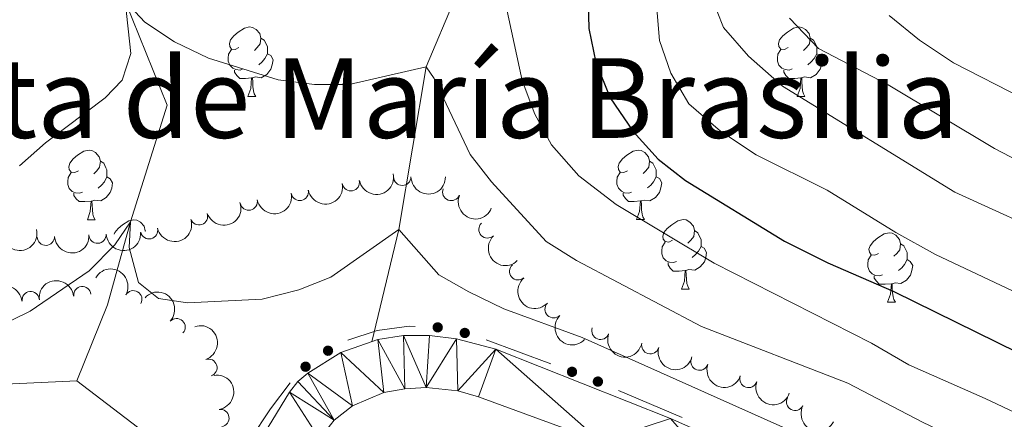
# Model space of a CAD drawing. Units: metres. Extents: x 657785 to 662308, y 732362 to 735435.
# Drawn here: x 660670 to 660812, y 733643 to 733700 of the extents above; entities that cross this region are included whole.
import ezdxf
from ezdxf.enums import TextEntityAlignment as Align

# ---------------------------------------------------------------- set-up
doc = ezdxf.new("R2010")
doc.units = ezdxf.units.M
doc.header["$MEASUREMENT"] = 0
doc.linetypes.add('DGN Style 3', pattern=[69.59771729908257, 49.71265521363041, -19.88506208545216])
for name, color, linetype, lineweight in [('Carátula', 7, 'Continuous', 5), ('Edificios construcciones cerramientos', 7, 'Continuous', 5), ('Elementos auxiliares', 7, 'Continuous', 5), ('Entidades rústicas y varios', 7, 'Continuous', 5), ('Hidrografía', 7, 'Continuous', 5), ('Relieve y altimetría', 7, 'Continuous', 5), ('Textos de rotulación', 7, 'Continuous', 5), ('Viales y ferrocarril', 7, 'Continuous', 5)]:
    doc.layers.add(name, color=color, linetype=linetype, lineweight=lineweight)
doc.styles.add('Style-Times New Roman', font='txt')

msp = doc.modelspace()

# ---------------------------------------------------------------- hatches: boundary and pattern name
at = {"layer": 'Edificios construcciones cerramientos', "linetype": 'Continuous', "lineweight": 5, "extrusion": (0, 0, -1)}
h = msp.add_hatch(color=170, dxfattribs=at)
edge = h.paths.add_edge_path()
edge.add_arc((-660730.4328347442, 733655.8341310858), 0.7500000001593228, 217.3209398821593, 577.3209398821593)
h = msp.add_hatch(color=170, dxfattribs=at)
edge = h.paths.add_edge_path()
edge.add_arc((-660734.3420169984, 733655.0299187084), 0.7500000001593229, 227.7353037392165, 587.7353037392164)
h = msp.add_hatch(color=170, dxfattribs=at)
edge = h.paths.add_edge_path()
edge.add_arc((-660714.5895397381, 733652.4623702173), 0.7500000001593224, 186.0910774551672, 546.0910774551672)
h = msp.add_hatch(color=170, dxfattribs=at)
edge = h.paths.add_edge_path()
edge.add_arc((-660711.3450285213, 733650.1565201494), 0.7500000001593228, 174.5947134152869, 534.5947134152868)
h = msp.add_hatch(color=170, dxfattribs=at)
edge = h.paths.add_edge_path()
edge.add_arc((-660749.8294919087, 733649.4168236477), 0.7500000001593231, 235.2046510082235, 595.2046510082234)
h = msp.add_hatch(color=170, dxfattribs=at)
edge = h.paths.add_edge_path()
edge.add_arc((-660753.5671781639, 733648.0052759801), 0.750000000159323, 237.8166807250301, 597.8166807250301)

# ---------------------------------------------------------------- linework, layer by layer
at = {"layer": 'Carátula', "color": 7, "linetype": 'Continuous', "lineweight": 5}
msp.add_3dface([(657853.77, 732362.1200000001), (662307.5700000001, 732465.52), (662238.6300000001, 735434.73), (657784.8300000001, 735331.3300000001)], dxfattribs=at)
at = {"layer": 'Edificios construcciones cerramientos', "color": 170, "linetype": 'Continuous', "lineweight": 5}
for p, q in [((660737.4325873558, 733654.0425519561, 757.0635455046984), (660746.7911778088, 733650.550225643, 756.5940333568376)), ((660756.5575379408, 733646.7308531643, 756.1158263856082), (660765.7489485063, 733642.8149352386, 755.6873889757796))]:
    msp.add_line(p, q, dxfattribs=at)
at = {"layer": 'Edificios construcciones cerramientos', "color": 170, "linetype": 'Continuous', "lineweight": 5, "extrusion": (0.02017491379384784, -0.05400782400992104, 0.9983366805838221), "elevation": -25536.93805812569, "flags": 128}
msp.add_lwpolyline([(875674.9772347773, 455343.2819707925), (875679.408214598, 455343.1171963166), (875683.969434656, 455342.0947627148), (875684.7895331257, 455341.7450542115)], dxfattribs=at)
at = {"layer": 'Edificios construcciones cerramientos', "color": 170, "linetype": 'Continuous', "lineweight": 5, "extrusion": (-0.1212994474036776, 0.0917082515644904, 0.9883703964883543), "elevation": -12113.4283795659, "flags": 128}
msp.add_lwpolyline([(-983667.5341429384, 83714.34067914926), (-983672.8049940127, 83714.00586674688), (-983677.5235197495, 83714.00586674688)], dxfattribs=at)
at = {"layer": 'Elementos auxiliares', "color": 250, "linetype": 'Continuous', "lineweight": 5}
msp.add_3dface([(658723.44, 732776.1799999999), (658670.2, 735089.51), (662080.31, 735168.74), (662134.71, 732855.3800000001)], dxfattribs=at)
at = {"layer": 'Entidades rústicas y varios', "color": 92, "linetype": 'Continuous', "lineweight": 5}
for p, q in [((660703.02, 733689.1599999999), (660704.1399999999, 733689.1599999999)), ((660782.3400000001, 733689.1599999999), (660783.47, 733689.1599999999)), ((660679.8300000001, 733671.3800000001), (660680.95, 733671.3800000001)), ((660759.1599999999, 733671.3900000001), (660760.28, 733671.3900000001)), ((660688.19, 733669.79), (660688.28, 733669.73)), ((660765.6300000001, 733661.3600000001), (660766.76, 733661.3600000001)), ((660795.3999999999, 733659.45), (660796.53, 733659.45))]:
    msp.add_line(p, q, dxfattribs=at)
at = {"layer": 'Entidades rústicas y varios', "color": 92, "linetype": 'Continuous', "lineweight": 5, "flags": 128}
for points in [[(660701.72, 733696.22), (660701.19, 733695.96), (660700.6599999999, 733696.01), (660700.3899999999, 733696.3800000001), (660700.3400000001, 733696.81), (660700.5, 733697.3300000001), (660700.98, 733697.9199999999), (660701.6100000001, 733698.45), (660702.51, 733699.04), (660703.26, 733699.2), (660703.6799999999, 733699.1400000001), (660704.21, 733698.8300000001), (660704.74, 733698.24), (660704.8999999999, 733697.6000000001), (660704.79, 733696.75), (660704.3700000001, 733696.22), (660703.95, 733695.8)], [(660781.04, 733696.22), (660780.51, 733695.96), (660779.98, 733696.01), (660779.72, 733696.3800000001), (660779.6599999999, 733696.81), (660779.8200000001, 733697.3300000001), (660780.3, 733697.9199999999), (660780.94, 733698.45), (660781.8400000001, 733699.04), (660782.5800000001, 733699.2), (660783.01, 733699.1400000001), (660783.54, 733698.8300000001), (660784.0700000001, 733698.24), (660784.23, 733697.6000000001), (660784.1200000001, 733696.75), (660783.69, 733696.22), (660783.27, 733695.8)], [(660704.8999999999, 733697.6000000001), (660705.3800000001, 733697.29), (660705.69, 733696.6499999999), (660705.8500000001, 733696.3300000001), (660705.8500000001, 733695.75), (660705.8500000001, 733695.3200000001), (660705.48, 733694.6300000001), (660705.06, 733694.1499999999), (660704.5800000001, 733693.73)], [(660784.23, 733697.6000000001), (660784.7, 733697.29), (660785.02, 733696.6499999999), (660785.1799999999, 733696.3300000001), (660785.1799999999, 733695.75), (660785.1799999999, 733695.3200000001), (660784.81, 733694.6300000001), (660784.3899999999, 733694.1499999999), (660783.9099999999, 733693.73)], [(660702.3, 733693.1400000001), (660701.8800000001, 733692.98), (660701.29, 733693.04), (660700.8200000001, 733693.25), (660700.3899999999, 733693.6799999999), (660700.1799999999, 733694.26), (660700.1799999999, 733694.6799999999), (660700.23, 733695.27), (660700.6599999999, 733695.96)], [(660705.8500000001, 733695.3200000001), (660706.31, 733695.0700000001), (660706.6499999999, 733694.46), (660706.54, 733693.73), (660706.3300000001, 733693.0900000001), (660705.75, 733692.3500000001), (660704.95, 733691.8700000001), (660704.1000000001, 733691.98), (660703.6699999999, 733691.8500000001)], [(660781.6300000001, 733693.1400000001), (660781.2, 733692.98), (660780.6200000001, 733693.04), (660780.1399999999, 733693.25), (660779.72, 733693.6799999999), (660779.5, 733694.26), (660779.5, 733694.6799999999), (660779.56, 733695.27), (660779.98, 733695.96)], [(660785.1799999999, 733695.3200000001), (660785.6300000001, 733695.0700000001), (660785.98, 733694.46), (660785.8700000001, 733693.73), (660785.6599999999, 733693.0900000001), (660785.0700000001, 733692.3500000001), (660784.28, 733691.8700000001), (660783.4299999999, 733691.98), (660783, 733691.8500000001)], [(660703.56, 733691.8500000001), (660702.6699999999, 733691.76), (660701.8300000001, 733691.76), (660701.3999999999, 733692.19), (660701.0800000001, 733692.6699999999), (660701.0800000001, 733692.98)], [(660782.8899999999, 733691.8500000001), (660782, 733691.76), (660781.1499999999, 733691.76), (660780.73, 733692.19), (660780.4099999999, 733692.6699999999), (660780.4099999999, 733692.98)], [(660703.02, 733689.1599999999), (660703.45, 733690.3200000001), (660703.56, 733691.8500000001), (660703.6699999999, 733691.8500000001), (660703.71, 733691.26), (660703.74, 733690.5800000001), (660703.81, 733689.96), (660703.9299999999, 733689.56), (660704.1399999999, 733689.1599999999)], [(660782.3400000001, 733689.1599999999), (660782.78, 733690.3200000001), (660782.8899999999, 733691.8500000001), (660783, 733691.8500000001), (660783.03, 733691.26), (660783.0700000001, 733690.5800000001), (660783.1399999999, 733689.96), (660783.25, 733689.56), (660783.47, 733689.1599999999)], [(660678.53, 733678.44), (660678, 733678.1799999999), (660677.47, 733678.23), (660677.2, 733678.6000000001), (660677.1499999999, 733679.03), (660677.31, 733679.55), (660677.79, 733680.1400000001), (660678.4199999999, 733680.6799999999), (660679.3200000001, 733681.27), (660680.0700000001, 733681.4299999999), (660680.49, 733681.3700000001), (660681.02, 733681.06), (660681.55, 733680.47), (660681.71, 733679.8300000001), (660681.6000000001, 733678.97), (660681.1799999999, 733678.44), (660680.76, 733678.02)], [(660757.8600000001, 733678.45), (660757.3300000001, 733678.19), (660756.8, 733678.24), (660756.53, 733678.6100000001), (660756.48, 733679.04), (660756.6399999999, 733679.56), (660757.1200000001, 733680.1499999999), (660757.75, 733680.6799999999), (660758.6499999999, 733681.27), (660759.3999999999, 733681.4299999999), (660759.8200000001, 733681.3700000001), (660760.3500000001, 733681.06), (660760.8800000001, 733680.47), (660761.04, 733679.8300000001), (660760.9299999999, 733678.98), (660760.51, 733678.45), (660760.0900000001, 733678.03)], [(660681.71, 733679.8300000001), (660682.19, 733679.52), (660682.5, 733678.8800000001), (660682.6599999999, 733678.55), (660682.6599999999, 733677.97), (660682.6599999999, 733677.54), (660682.29, 733676.8500000001), (660681.8700000001, 733676.3700000001), (660681.3899999999, 733675.95)], [(660761.04, 733679.8300000001), (660761.52, 733679.52), (660761.8300000001, 733678.8800000001), (660761.99, 733678.56), (660761.99, 733677.98), (660761.99, 733677.55), (660761.6200000001, 733676.8600000001), (660761.2, 733676.3800000001), (660760.72, 733675.96)], [(660679.1100000001, 733675.3600000001), (660678.69, 733675.2), (660678.1000000001, 733675.26), (660677.6300000001, 733675.47), (660677.2, 733675.8999999999), (660676.99, 733676.48), (660676.99, 733676.8999999999), (660677.04, 733677.49), (660677.47, 733678.1799999999)], [(660682.6599999999, 733677.54), (660683.1200000001, 733677.29), (660683.46, 733676.6799999999), (660683.3500000001, 733675.95), (660683.1399999999, 733675.31), (660682.56, 733674.5700000001), (660681.76, 733674.0900000001), (660680.9099999999, 733674.2), (660680.48, 733674.0700000001)], [(660758.44, 733675.3700000001), (660758.02, 733675.21), (660757.4299999999, 733675.27), (660756.96, 733675.48), (660756.53, 733675.9099999999), (660756.3200000001, 733676.49), (660756.3200000001, 733676.9099999999), (660756.3700000001, 733677.5), (660756.8, 733678.19)], [(660761.99, 733677.55), (660762.45, 733677.3), (660762.79, 733676.69), (660762.6799999999, 733675.96), (660762.47, 733675.3200000001), (660761.8899999999, 733674.5800000001), (660761.0900000001, 733674.1000000001), (660760.24, 733674.21), (660759.81, 733674.0800000001)], [(660680.3700000001, 733674.0700000001), (660679.48, 733673.98), (660678.6399999999, 733673.98), (660678.21, 733674.4099999999), (660677.8899999999, 733674.8900000001), (660677.8899999999, 733675.2)], [(660679.8300000001, 733671.3800000001), (660680.26, 733672.54), (660680.3700000001, 733674.0700000001), (660680.48, 733674.0700000001), (660680.52, 733673.48), (660680.55, 733672.8), (660680.6200000001, 733672.1799999999), (660680.74, 733671.78), (660680.95, 733671.3800000001)], [(660759.7, 733674.0800000001), (660758.81, 733673.99), (660757.97, 733673.99), (660757.54, 733674.4199999999), (660757.22, 733674.8999999999), (660757.22, 733675.21)], [(660759.1599999999, 733671.3900000001), (660759.5900000001, 733672.55), (660759.7, 733674.0800000001), (660759.81, 733674.0800000001), (660759.8500000001, 733673.49), (660759.8800000001, 733672.81), (660759.95, 733672.19), (660760.0700000001, 733671.79), (660760.28, 733671.3900000001)], [(660683.72, 733669.3), (660683.78, 733669.51), (660684.26, 733670.1100000001), (660684.8999999999, 733670.6400000001), (660685.8, 733671.22), (660686.54, 733671.3800000001), (660686.97, 733671.3300000001), (660687.5, 733671.01), (660688.03, 733670.4299999999), (660688.19, 733669.79), (660688.1799999999, 733669.71)], [(660764.3300000001, 733668.4199999999), (660763.8, 733668.1499999999), (660763.27, 733668.21), (660763.01, 733668.5800000001), (660762.95, 733669), (660763.1100000001, 733669.52), (660763.5900000001, 733670.1200000001), (660764.23, 733670.6499999999), (660765.1300000001, 733671.23), (660765.8700000001, 733671.3900000001), (660766.3, 733671.3400000001), (660766.8300000001, 733671.02), (660767.3600000001, 733670.44), (660767.52, 733669.8), (660767.4099999999, 733668.95), (660766.98, 733668.4199999999), (660766.56, 733667.99)], [(660767.52, 733669.8), (660767.99, 733669.48), (660768.31, 733668.8400000001), (660768.47, 733668.52), (660768.47, 733667.94), (660768.47, 733667.52), (660768.1000000001, 733666.8300000001), (660767.6799999999, 733666.3500000001), (660767.2, 733665.9299999999)], [(660794.1000000001, 733666.51), (660793.5700000001, 733666.25), (660793.04, 733666.3), (660792.78, 733666.6699999999), (660792.72, 733667.1000000001), (660792.8800000001, 733667.6200000001), (660793.3600000001, 733668.21), (660794, 733668.74), (660794.8999999999, 733669.3300000001), (660795.6399999999, 733669.49), (660796.0700000001, 733669.4299999999), (660796.6000000001, 733669.1200000001), (660797.1300000001, 733668.53), (660797.29, 733667.8900000001), (660797.1799999999, 733667.04), (660796.75, 733666.51), (660796.3300000001, 733666.0900000001)], [(660764.9199999999, 733665.3400000001), (660764.49, 733665.1799999999), (660763.9099999999, 733665.24), (660763.4299999999, 733665.45), (660763.01, 733665.8700000001), (660762.79, 733666.46), (660762.79, 733666.8800000001), (660762.8500000001, 733667.46), (660763.27, 733668.1499999999)], [(660768.47, 733667.52), (660768.9199999999, 733667.27), (660769.27, 733666.6499999999), (660769.1599999999, 733665.9299999999), (660768.95, 733665.29), (660768.3600000001, 733664.55), (660767.5700000001, 733664.0700000001), (660766.72, 733664.1699999999), (660766.29, 733664.04)], [(660797.29, 733667.8900000001), (660797.76, 733667.5800000001), (660798.0800000001, 733666.94), (660798.24, 733666.6200000001), (660798.24, 733666.04), (660798.24, 733665.6100000001), (660797.8700000001, 733664.9199999999), (660797.45, 733664.44), (660796.97, 733664.02)], [(660794.69, 733663.4299999999), (660794.26, 733663.27), (660793.6799999999, 733663.3300000001), (660793.2, 733663.54), (660792.78, 733663.97), (660792.56, 733664.55), (660792.56, 733664.97), (660792.6200000001, 733665.56), (660793.04, 733666.25)], [(660798.24, 733665.6100000001), (660798.69, 733665.3600000001), (660799.04, 733664.75), (660798.9299999999, 733664.02), (660798.72, 733663.3800000001), (660798.1300000001, 733662.6400000001), (660797.3400000001, 733662.1599999999), (660796.49, 733662.27), (660796.06, 733662.1400000001)], [(660766.1799999999, 733664.04), (660765.29, 733663.96), (660764.44, 733663.96), (660764.02, 733664.3900000001), (660763.7, 733664.8600000001), (660763.7, 733665.1799999999)], [(660765.6300000001, 733661.3600000001), (660766.0700000001, 733662.52), (660766.1799999999, 733664.04), (660766.29, 733664.04), (660766.3200000001, 733663.46), (660766.3600000001, 733662.77), (660766.4299999999, 733662.1599999999), (660766.54, 733661.76), (660766.76, 733661.3600000001)], [(660795.95, 733662.1400000001), (660795.06, 733662.05), (660794.21, 733662.05), (660793.79, 733662.48), (660793.47, 733662.96), (660793.47, 733663.27)], [(660795.3999999999, 733659.45), (660795.8400000001, 733660.6100000001), (660795.95, 733662.1400000001), (660796.06, 733662.1400000001), (660796.0900000001, 733661.55), (660796.1300000001, 733660.8700000001), (660796.2, 733660.25), (660796.31, 733659.8500000001), (660796.53, 733659.45)]]:
    msp.add_lwpolyline(points, dxfattribs=at)
at = {"layer": 'Entidades rústicas y varios', "color": 92, "linetype": 'Continuous', "lineweight": 5}
for centre, radius, start, end in [((660717.883426564, 733676.7776496052, 766.1768812970846), 1.250091938746998, 191.6464954049703, 10.8600498239658), ((660725.3110761456, 733677.5641363412, 766.22), 1.250091938746999, 180.5003524565954, 359.7139068755909), ((660710.5135694002, 733675.3877204033, 766.1194165238784), 1.250091938746998, 191.6464954049703, 10.8600498239658), ((660732.3891122094, 733675.3779921685, 766.22), 1.250091938746999, 158.5920178896077, 337.8055723086031), ((660703.1437122361, 733673.9977912011, 766.061951750672), 1.250091938746998, 191.6464954049703, 10.8600498239658), ((660695.9583930196, 733671.8731484171, 766.0600000000001), 1.250091938746998, 198.8893969568384, 18.10295137583381), ((660688.7456884701, 733669.8525465061, 766.0600000000001), 1.250091938746998, 193.6072648398324, 12.82081925882786), ((660737.6204459674, 733669.9739020579, 766.22), 1.250091938746999, 134.1786779984875, 313.3922324174829), ((660673.8350508532, 733668.9198241695, 766.5508709184793), 1.250091938746999, 182.7598064746241, 1.973360893619516), ((660681.2971561477, 733669.2163269443, 766.0600000000001), 1.250091938746999, 183.4907006850876, 2.704255104083006), ((660742.051413036, 733663.9207804184, 766.22), 1.250091938746999, 130.7717326316256, 309.985287050621), ((660679.097884693, 733660.4813166216, 765.6193267008422), 1.250091938746999, 6.534185598375189, 185.7477400173706), ((660671.6354220049, 733659.7538202589, 765.7993258008488), 1.250091938746999, 6.534185598375189, 185.7477400173706), ((660686.4738648531, 733659.888301227, 764.649366081307), 1.250091938746998, 330.6229126551208, 149.8364670741162), ((660747.1675084066, 733658.4493614137, 766.22), 1.250091938746999, 136.0469735866378, 315.2605280056332), ((660692.7197202737, 733655.8668122825, 764.0044226785532), 1.250091938746999, 317.5379074541787, 136.751461873174), ((660753.9322502823, 733655.3375848602, 766.1976108644188), 1.250091938746999, 160.2233119250501, 339.4368663440456), ((660761.133091731, 733653.248040843, 766.1151922522199), 1.250091938746998, 164.8000648691685, 344.0136192881639), ((660697.3172772645, 733650.0109488869, 763.8792497992249), 1.250091938746998, 288.7680335908513, 107.9815880098467), ((660768.2488355958, 733650.8843649717, 766.0668968225337), 1.250091938746998, 161.4786527747443, 340.6922071937398), ((660775.3191899837, 733648.3823557606, 766.0606729190232), 1.250091938746998, 161.4786527747443, 340.6922071937398), ((660782.0498296437, 733645.0899082834, 765.7117765922485), 1.250091938746999, 152.9690141781178, 332.1825685971132), ((660699.0480694324, 733642.749243651, 763.623254563619), 1.250091938746999, 278.9604921582828, 98.17404657727822)]:
    msp.add_arc(centre, radius, start, end, dxfattribs=at)
at = {"layer": 'Entidades rústicas y varios', "color": 92, "linetype": 'Continuous', "lineweight": 5, "extrusion": (0.1254104216353052, 0.1879983190383712, 0.974129795347623)}
for centre in [(-142501.1958907231, -951551.7798937331, 221537.454096121), (-142495.8363032968, -951546.6825019929, 221536.2125567253), (-142490.4767158703, -951541.5851102528, 221534.9710173297)]:
    msp.add_arc(centre, 2.516055640060342, 45.36446333574663, 225.9090503451193, dxfattribs=at)
at = {"layer": 'Entidades rústicas y varios', "color": 92, "linetype": 'Continuous', "lineweight": 5, "extrusion": (0.1593872080744235, 0.1602088003770039, 0.974129795347623)}
msp.add_arc((49047.50045290205, -960439.4280672988, 223599.3518915451), 2.516055640060343, 45.36446333574664, 225.9090503451193, dxfattribs=at)
at = {"layer": 'Entidades rústicas y varios', "color": 92, "linetype": 'Continuous', "lineweight": 5, "extrusion": (0.2076541283153302, 0.08916784627655085, 0.9741297953476231)}
msp.add_arc((413444.6003506868, -873243.3221222616, 203370.6484737051), 2.516055640060342, 45.36446333574663, 225.9090503451193, dxfattribs=at)
at = {"layer": 'Entidades rústicas y varios', "color": 92, "linetype": 'Continuous', "lineweight": 5, "extrusion": (0.1007076300940898, 0.2023094537010819, 0.974129795347623)}
msp.add_arc((-264522.6866949204, -926442.9372526093, 215712.3110154506), 2.516055640060343, 45.36446333574664, 225.9090503451193, dxfattribs=at)
at = {"layer": 'Entidades rústicas y varios', "color": 92, "linetype": 'Continuous', "lineweight": 5, "extrusion": (0.1189045917168816, 0.1921791869184588, 0.9741297953476229)}
msp.add_arc((-175824.7907750029, -946224.4078994215, 220301.4322674398), 2.516055640060342, 45.36446333574664, 225.9090503451193, dxfattribs=at)
at = {"layer": 'Entidades rústicas y varios', "color": 92, "linetype": 'Continuous', "lineweight": 5, "extrusion": (0.1215467281961839, 0.1905191189377099, 0.974129795347623)}
msp.add_arc((-162375.6901512767, -948485.9917418964, 220827.4390862602), 2.516055640060341, 45.36446333574663, 225.9090503451192, dxfattribs=at)
at = {"layer": 'Entidades rústicas y varios', "color": 92, "linetype": 'Continuous', "lineweight": 5, "extrusion": (0.1529471090611009, 0.1663680367313685, 0.9741297953476231)}
msp.add_arc((10163.89156375412, -961536.145672122, 223854.1200577373), 2.516055640060342, 45.36446333574664, 225.9090503451193, dxfattribs=at)
at = {"layer": 'Entidades rústicas y varios', "color": 92, "linetype": 'Continuous', "lineweight": 5, "extrusion": (0.1508124467570301, 0.1683055189800861, 0.974129795347623)}
msp.add_arc((-2435.78028829064, -961589.406355842, 223865.9721447871), 2.516055640060343, 45.36446333574667, 225.9090503451193, dxfattribs=at)
at = {"layer": 'Entidades rústicas y varios', "color": 92, "linetype": 'Continuous', "lineweight": 5, "extrusion": (0.2259417817883106, -0.004631744630441303, 0.974129795347623)}
msp.add_arc((747055.2989815158, -628690.6373825893, 146636.6501372014), 2.516055640060342, 45.36446333574663, 225.9090503451193, dxfattribs=at)
at = {"layer": 'Entidades rústicas y varios', "color": 92, "linetype": 'Continuous', "lineweight": 5, "extrusion": (-0.2180109570860088, -0.05951776546914918, 0.9741297953476231)}
msp.add_arc((-533759.5137265709, 809265.1759255133, -186957.6308271814), 2.516055640060342, 45.36446333574665, 225.9090503451193, dxfattribs=at)
at = {"layer": 'Entidades rústicas y varios', "color": 92, "linetype": 'Continuous', "lineweight": 5, "extrusion": (-0.141663740829974, -0.1760753428224867, 0.974129795347623)}
for centre in [(54850.43690218305, 960439.880980146, -222027.791550203), (54845.07870124391, 960434.8126018653, -222026.4309531649)]:
    msp.add_arc(centre, 2.516055640060341, 45.36446333574666, 225.9090503451193, dxfattribs=at)
at = {"layer": 'Entidades rústicas y varios', "color": 92, "linetype": 'Continuous', "lineweight": 5, "extrusion": (0.225267206955298, -0.01805068659517373, 0.9741297953476229)}
msp.add_arc((784093.3476380025, -584336.8106071418, 136346.9657807426), 2.516055640060343, 45.36446333574663, 225.9090503451193, dxfattribs=at)
at = {"layer": 'Entidades rústicas y varios', "color": 92, "linetype": 'Continuous', "lineweight": 5, "extrusion": (-0.2258249651461691, -0.008615505367055618, 0.9741297953476229)}
msp.add_arc((-707937.2535326863, 670548.5516765275, -154777.2978799265), 2.516055640060343, 45.36446333574664, 225.9090503451193, dxfattribs=at)
at = {"layer": 'Entidades rústicas y varios', "color": 92, "linetype": 'Continuous', "lineweight": 5, "extrusion": (0.2259726779678641, 0.002736901172902609, 0.974129795347623)}
msp.add_arc((725599.8349619115, -652091.0991653799, 152065.3444133305), 2.516055640060342, 45.36446333574663, 225.9090503451193, dxfattribs=at)
at = {"layer": 'Entidades rústicas y varios', "color": 92, "linetype": 'Continuous', "lineweight": 5, "extrusion": (-0.2020956820787952, 0.1011359337777864, 0.974129795347623)}
msp.add_arc((-951763.5870412211, 255894.2034774138, -58581.38941268627), 2.516055640060342, 45.36446333574665, 225.9090503451193, dxfattribs=at)
at = {"layer": 'Entidades rústicas y varios', "color": 92, "linetype": 'Continuous', "lineweight": 5, "extrusion": (0.2050315742599743, 0.09504312375166825, 0.974129795347623)}
msp.add_arc((387725.47493105, -884365.5405755789, 205950.8790001773), 2.516055640060342, 45.36446333574665, 225.9090503451193, dxfattribs=at)
at = {"layer": 'Entidades rústicas y varios', "color": 92, "linetype": 'Continuous', "lineweight": 5, "extrusion": (0.1967938801847385, 0.1111004524645738, 0.9741297953476229)}
msp.add_arc((314028.2418627328, -911688.3593442105, 212289.4398106859), 2.516055640060343, 45.36446333574662, 225.9090503451192, dxfattribs=at)
at = {"layer": 'Entidades rústicas y varios', "color": 92, "linetype": 'Continuous', "lineweight": 5, "extrusion": (0.2029001522940853, 0.0995121601365142, 0.974129795347623)}
for centre in [(367728.9898375703, -892438.5100896943, 207823.6003079017), (367723.6300946635, -892443.6220226416, 207824.7798406526)]:
    msp.add_arc(centre, 2.516055640060341, 45.36446333574666, 225.9090503451193, dxfattribs=at)
at = {"layer": 'Entidades rústicas y varios', "color": 92, "linetype": 'Continuous', "lineweight": 5, "extrusion": (-0.1819147379657013, 0.1340826980891587, 0.9741297953476231)}
msp.add_arc((-982565.9368623015, 94234.35419094749, -21078.0376774949), 2.516055640060342, 45.36446333574664, 225.9090503451193, dxfattribs=at)
at = {"layer": 'Entidades rústicas y varios', "color": 92, "linetype": 'Continuous', "lineweight": 5, "extrusion": (0.215391811449936, 0.06839231957108528, 0.9741297953476231)}
msp.add_arc((499263.2428030515, -829615.3061148354, 193248.8238928174), 2.516055640060341, 45.36446333574666, 225.9090503451193, dxfattribs=at)
at = {"layer": 'Hidrografía', "color": 142, "linetype": 'DGN Style 3', "lineweight": 15}
for points in [[(660551.6000000001, 733828.4299999999, 805), (660566.1300000001, 733824.6000000001, 800), (660588.4099999999, 733819.8900000001, 795), (660604.7, 733815.5, 790), (660619.6599999999, 733808.72, 787.83), (660629.6100000001, 733797.75, 785), (660643.22, 733783.9099999999, 780), (660657.2, 733755.3999999999, 775), (660667.8800000001, 733735.8, 770), (660685.31, 733702.9199999999, 765), (660691.3400000001, 733687.9099999999, 762.53), (660686.0700000001, 733671.0900000001, 760), (660682.75, 733659.0800000001, 758.92), (660678.3200000001, 733648.1400000001, 756.98)], [(660754.9299999999, 733744.8300000001, 780), (660741.8999999999, 733728.21, 775), (660738.25, 733715.8999999999, 770), (660728.76, 733693.44, 765), (660724.8300000001, 733669.98, 760), (660720.94, 733653.77, 758.75)], [(660481.3999999999, 733714.5900000001, 780), (660523.19, 733698.78, 775), (660545.23, 733687.5700000001, 773.26), (660555.8800000001, 733676.03, 770), (660572.06, 733669.02, 769.38), (660584.56, 733661.05, 768.76), (660590.21, 733659.1400000001, 768.38), (660597.3899999999, 733656.04, 765), (660612.1799999999, 733653, 763.49), (660635.0800000001, 733647.1300000001, 760), (660653.69, 733646.9299999999, 758.45), (660678.3200000001, 733648.1400000001, 756.98)], [(660678.3200000001, 733648.1400000001, 756.98), (660693.49, 733636.5700000001, 756.27), (660698.28, 733631.3300000001, 756.04), (660700.21, 733631.1400000001, 755.92)]]:
    msp.add_polyline3d(points, dxfattribs=at)
at = {"layer": 'Relieve y altimetría', "color": 30, "linetype": 'Continuous', "lineweight": 25, "elevation": 775, "flags": 128}
msp.add_lwpolyline([(660751.81, 733716.29), (660752.24, 733698.98), (660753.25, 733694.0800000001), (660755.3600000001, 733688.98), (660758.6599999999, 733684.1000000001), (660762.27, 733680.1000000001), (660766.22, 733677.04), (660780.53, 733668.27), (660786.77, 733665.1599999999), (660796.3200000001, 733661.02), (660817.1499999999, 733650.77)], dxfattribs=at)
at = {"layer": 'Relieve y altimetría', "color": 30, "linetype": 'Continuous', "lineweight": 5, "flags": 128}
for points, elevation in [([(660761.52, 733708.79), (660762.45, 733697.23), (660764.0900000001, 733692.51), (660766.7, 733688.0800000001), (660771.26, 733684.1499999999), (660776.4299999999, 733680.72), (660786.6699999999, 733675.6300000001), (660796.5800000001, 733669.52), (660802.3500000001, 733666.3600000001), (660828.8300000001, 733653.8400000001), (660833.55, 733652.1699999999), (660839.28, 733650.71), (660846.3, 733649.23), (660851.27, 733648.56)], 780), ([(660670.05, 733679.1699999999), (660673.8, 733682.48), (660682.4099999999, 733688.96), (660684.8600000001, 733691.54), (660686.1200000001, 733695.3500000001), (660685.31, 733702.9199999999), (660688.1399999999, 733699.8700000001), (660692.44, 733697.0700000001), (660697.3400000001, 733694.6699999999), (660707.3700000001, 733691.5700000001), (660712.6300000001, 733690.8800000001), (660717.6399999999, 733690.9099999999), (660728.76, 733693.44), (660729.94, 733691.76), (660735.1300000001, 733680.78), (660738.21, 733676.8300000001), (660746.1100000001, 733668.21), (660750.49, 733665.49), (660768.55, 733655.97), (660789.6799999999, 733647.8), (660800.44, 733642.1599999999), (660809.6300000001, 733637.77), (660827.6100000001, 733629.8900000001)], 765), ([(660769.8999999999, 733703.8), (660771.71, 733699.1400000001), (660775.3, 733694.98), (660780.23, 733690.6599999999), (660805.1300000001, 733675.3300000001), (660820.78, 733668.22), (660830.26, 733663.3800000001), (660840.8800000001, 733658.55), (660845.73, 733657.29), (660851.95, 733657.6300000001), (660856.6799999999, 733659.26), (660867.01, 733663.8900000001), (660876.48, 733667.1200000001), (660882.7, 733667.69), (660889.3899999999, 733667.3900000001), (660894.3400000001, 733668.05), (660899.6200000001, 733670.72), (660904.3200000001, 733672.6599999999), (660912.4199999999, 733668.51), (660931.29, 733658.04), (660936.27, 733655.95)], 785), ([(660740.31, 733702.1599999999), (660742.6300000001, 733691.45), (660744.48, 733686.6000000001), (660746.8500000001, 733682.2), (660750.8200000001, 733677.72), (660756.2, 733673.55), (660770.3500000001, 733665.1100000001), (660793.0800000001, 733653.54), (660798.46, 733650.45), (660809.52, 733645.5900000001), (660829.8899999999, 733635.96)], 770), ([(660781.25, 733700.48), (660785.45, 733696.0800000001), (660795.49, 733690.8400000001), (660810.8600000001, 733681.6400000001), (660820.99, 733676.3800000001), (660836.26, 733670.1400000001), (660841.9099999999, 733668.4099999999), (660846.79, 733667.3300000001), (660851.78, 733666.79), (660858.6200000001, 733668.3600000001), (660863.45, 733670.98), (660868.5, 733674.77), (660873.71, 733677.47), (660878.7, 733678.25), (660890.6799999999, 733675.3300000001), (660895.6100000001, 733676.1400000001), (660905.45, 733680.81), (660910.77, 733681.8999999999), (660914.6399999999, 733681.49), (660921.8, 733678.3500000001), (660936.46, 733670.45)], 790), ([(660795.6499999999, 733700.8600000001), (660800.04, 733697.3), (660804.9199999999, 733694.02), (660815.1000000001, 733688.81), (660829.69, 733680.1300000001), (660834.75, 733677.81), (660839.49, 733676.23), (660844.5900000001, 733675.3), (660850.25, 733675.9299999999), (660855.49, 733678.03), (660865.5900000001, 733683.99), (660875.8200000001, 733688.25), (660880.8200000001, 733688.51), (660886.71, 733687.1799999999), (660892.6399999999, 733685.1699999999), (660897.6499999999, 733684.78), (660905.6399999999, 733690.01), (660910.19, 733690.77), (660915.19, 733690.6400000001), (660925.8400000001, 733689.4299999999), (660942.96, 733686.7)], 795), ([(660661.51, 733653.25), (660671.5700000001, 733658.19), (660680.1100000001, 733663.98), (660683.8, 733667.73), (660686.0700000001, 733671.0900000001), (660685.8899999999, 733667.3800000001), (660687.21, 733662.29), (660690.1000000001, 733660.02), (660694.29, 733659.3800000001), (660705.0700000001, 733659.8999999999), (660710.3500000001, 733661.25), (660714.99, 733663.1000000001), (660724.8300000001, 733669.98), (660730.5700000001, 733663.4199999999), (660734.94, 733660.97), (660740, 733658.53), (660751.28, 733654.3700000001), (660818.31, 733624.4299999999)], 760)]:
    msp.add_lwpolyline(points, dxfattribs=dict(at, elevation=elevation))
at = {"layer": 'Viales y ferrocarril', "color": 250, "linetype": 'Continuous', "lineweight": 15}
for points in [[(660705.95, 733641.4199999999, 757.54), (660709.01, 733646.47, 757.5500000000001), (660710.24, 733648, 757.57), (660711.6699999999, 733649.22, 757.5500000000001), (660716.45, 733652.19, 757.5), (660721.77, 733654.06, 757.46), (660725.48, 733654.6400000001, 757.4300000000001), (660729.24, 733654.6699999999, 757.41), (660733.1499999999, 733654.19, 757.38), (660738.8200000001, 733652.69, 757.1), (660764.04, 733642.6699999999, 756.3100000000001), (660779.1100000001, 733635.97, 755.46)], [(660715.46, 733642.4199999999, 757.2), (660718.1200000001, 733644.53, 757.19), (660722.6699999999, 733646.4099999999, 757.15), (660725.7, 733646.98, 757.11), (660728.77, 733647.1499999999, 757.07), (660733.3600000001, 733646.6499999999, 757.02), (660736.3200000001, 733645.8200000001, 756.99), (660753.9299999999, 733639.3500000001, 756.32)]]:
    msp.add_polyline3d(points, dxfattribs=at)

# ---------------------------------------------------------------- texts
at = {"layer": 'Textos de rotulación', "color": 250, "linetype": 'Continuous', "lineweight": 5, "style": 'Style-Times New Roman'}
msp.add_text('Revuelta de María Brasilia', height=11.50002, dxfattribs=at).set_placement((660711.4229083534, 733688.94001, 768.22), align=Align.MIDDLE_CENTER)

# ---------------------------------------------------------------- meshes
at = {"layer": 'Viales y ferrocarril', "color": 20, "linetype": 'Continuous', "lineweight": 5}
mesh = msp.add_polyface(dxfattribs=at)
corners = [(660842.1000000001, 733474.9899999998, 766.8900000000116), (660833.8600000003, 733474.5, 766.8599999999648), (660838.6300000004, 733480.3600000001, 766.569999999973), (660830.7200000002, 733479.8500000001, 766.4799999999503), (660835.76, 733486.0800000001, 766.219999999948), (660826.96, 733488.3600000001, 766.0099999999654), (660833.52, 733492.0700000001, 765.8499999999877), (660825.1300000004, 733494.29, 765.7599999999533), (660831.9299999999, 733498.27, 765.4599999999714), (660828.76, 733515.0800000001, 764.5199999999639), (660820.19, 733519.2, 764.2899999999767), (660824.6799999999, 733529.24, 763.7499999999732), (660818.8600000003, 733524.6599999999, 763.8499999999356), (660816.1100000001, 733531.6400000001, 763.2799999999838), (660821.6000000001, 733536.2, 763.3199999999935), (660812.2900000003, 733538.1000000001, 762.7399999999511), (660817.98, 733542.45, 763.0099999999609), (660813.25, 733548.6400000001, 762.4699999999855), (660807.5300000003, 733543.79, 762.4699999999584), (660796.31, 733566.6699999999, 760.9599999999696), (660722.6699999999, 733646.4099999999, 757.1499999999954), (660716.45, 733652.19, 757.499999999951), (660721.7700000003, 733654.06, 757.4599999999517), (660725.7, 733646.98, 757.1100000000009), (660725.48, 733654.6400000001, 757.4299999999747), (660728.7700000003, 733647.1499999999, 757.0699999999774), (660729.24, 733654.6699999999, 757.4099999999698), (660733.1500000001, 733654.19, 757.37999999994), (660733.3600000003, 733646.6499999999, 757.0199999999564), (660738.8200000003, 733652.69, 757.0999999999789), (660736.3200000001, 733645.8200000001, 756.9900000000151), (660753.9299999999, 733639.3500000001, 756.3199999999991), (660764.04, 733642.6699999999, 756.3099999999716), (660774.2400000002, 733630.95, 755.3199999999711), (660779.1100000001, 733635.97, 755.4600000000119), (660803.3, 733616.3500000001, 753.2699999999819), (660806.3800000001, 733622.1100000001, 753.6800000000047), (660814.0700000003, 733609.8999999999, 752.6899999999569), (660819.56, 733614.5800000001, 752.8300000000024), (660827.0800000003, 733601.0800000001, 751.839999999978), (660830.0700000001, 733607.2699999998, 752.2500000000092), (660842.9000000001, 733597.8700000001, 751.1299999999602), (660840.3400000001, 733591.2299999997, 750.6399999999841), (660853.7000000002, 733588.7600000002, 750.1199999999549), (660850.99, 733582.26, 749.9099999999928), (660715.8200000001, 733611.0800000001, 757.6799999999917), (660721.1599999999, 733616.49, 757.5599999999922), (660738.8899999999, 733612.02, 758.0699999999764), (660742.99, 733603.6300000001, 758.1499999999883), (660747.53, 733609.1100000001, 758.4999999999723), (660751.1100000003, 733599.9300000002, 758.4399999999664), (660753.01, 733606.48, 758.7299999999694), (660760.7, 733601.56, 758.9699999999818), (660758.52, 733594.96, 758.7899999999579), (660778.8500000001, 733574.29, 760.1999999999543), (660779.7700000003, 733584.25, 759.9199999999506), (660762.97, 733591.01, 759.0499999999863), (660765.3800000004, 733597.6799999999, 759.0699999999437), (660931.3500000003, 733508.6100000003, 743.6299999999645), (660892.3600000001, 733541.1200000001, 746.3099999999837), (660881.51, 733562.7299999997, 747.9600000000055), (660865.3300000001, 733569.1799999999, 748.7499999999837), (660868.4400000002, 733575.52, 748.8899999999785)]
mesh.append_faces([[corners[k] for k in face] for face in [(0, 1, 2), (2, 3, 4), (4, 5, 6), (6, 7, 8), (8, 7, 9), (9, 10, 11), (11, 13, 14), (14, 15, 16), (17, 18, 19), (18, 17, 15), (20, 22, 23), (23, 24, 25), (25, 27, 28), (28, 29, 30), (30, 29, 31), (31, 32, 33), (33, 34, 35), (35, 36, 37), (37, 38, 39), (39, 41, 42), (42, 43, 44), (45, 47, 48), (48, 49, 50), (50, 52, 53), (19, 54, 55), (54, 19, 18), (16, 15, 17), (55, 56, 57), (57, 53, 52), (53, 57, 56), (58, 59, 60), (60, 61, 62), (62, 44, 43), (44, 62, 61)]], dxfattribs={"vtx0": -1, "vtx1": -1, "color": 20})
mesh.append_faces([[corners[k] for k in face] for face in [(2, 1, 3), (4, 3, 5), (6, 5, 7), (9, 7, 10), (11, 10, 12), (11, 12, 13), (14, 13, 15), (20, 21, 22), (23, 22, 24), (25, 24, 26), (25, 26, 27), (28, 27, 29), (31, 29, 32), (33, 32, 34), (35, 34, 36), (37, 36, 38), (39, 38, 40), (39, 40, 41), (42, 41, 43), (45, 46, 47), (48, 47, 49), (50, 49, 51), (50, 51, 52), (55, 54, 56), (60, 59, 61)]], dxfattribs={"vtx0": -1, "vtx2": -1, "color": 20})
mesh = msp.add_polyface(dxfattribs=at)
corners = [(660647.71, 733228.3900000001, 793.6399999999746), (660646.04, 733236.7, 793.4999999999708), (660652.5800000003, 733233.6200000001, 793.2099999999442), (660649.51, 733241.1400000001, 793.1099999999802), (660654.74, 733236.46, 792.9899999999634), (660658.46, 733242.55, 792.539999999974), (660652.4000000001, 733245.97, 792.5799999999583), (660653.6200000001, 733248.51, 792.2699999999945), (660661.3400000003, 733249.1000000001, 792.089999999976), (660655.2500000002, 733253.0700000001, 791.9999999999548), (660663.27, 733256.5900000001, 791.539999999983), (660657.1399999999, 733260.98, 791.5399999999922), (660665.6100000003, 733268.4199999999, 790.809999999973), (660659.1499999999, 733271.3800000001, 790.8399999999715), (660667.6100000001, 733272.8700000001, 790.2999999999726), (660663.1100000003, 733278.8600000001, 790.4199999999302), (660670.2800000003, 733276.97, 789.8699999999553), (660666.56, 733283.3400000001, 790.1299999999663), (660675.3700000001, 733282.23, 789.3599999999855), (660670.5700000003, 733287.3200000001, 789.8399999999482), (660675.0800000003, 733290.73, 789.5599999999735), (660679.3800000004, 733285.03, 789.1299999999594), (660680.0100000002, 733293.5000000002, 789.2999999999587), (660683.77, 733287.1699999999, 788.9899999999711), (660682.1300000001, 733294.3099999998, 789.2199999999867), (660687.99, 733288.1499999997, 788.8299999999786), (660686.51, 733295.47, 789.0399999999977), (660691.02, 733296.01, 788.7999999999739), (660692.3100000003, 733288.54, 788.6199999999791), (660695.56, 733295.9199999997, 788.5099999999971), (660698.77, 733287.9999999998, 788.219999999987), (660700.03, 733295.1799999999, 788.189999999976), (660704.3600000001, 733293.8200000001, 787.82999999999), (660702.96, 733286.8999999999, 787.9100000000125), (660706.9600000002, 733285.24, 787.5599999999525), (660714.99, 733288.96, 787.1299999999915), (660731.5700000001, 733271.45, 786.089999999961), (660711.4199999999, 733627.79, 757.1699999999836), (660703.55, 733630.74, 757.689999999986), (660711.3400000003, 733630.02, 757.1999999999543), (660704.1200000003, 733625.1000000003, 757.6999999999674), (660703.56, 733630.8, 757.6899999999714), (660711.2200000002, 733633.3700000001, 757.2499999999819), (660704.1600000001, 733636.3800000001, 757.5899999999494), (660711.9199999999, 733636.6899999997, 757.2299999999904), (660705.95, 733641.4199999999, 757.5399999999884), (660713.3600000001, 733639.76, 757.2200000000042), (660709.01, 733646.47, 757.5499999999607), (660715.4600000002, 733642.4199999999, 757.1999999999832), (660710.2400000002, 733648, 757.5699999999609), (660711.6699999999, 733649.22, 757.5499999999712), (660718.1200000001, 733644.53, 757.1899999999857), (660716.45, 733652.19, 757.499999999951), (660722.6699999999, 733646.4099999999, 757.1499999999954), (660714.8, 733620.8499999999, 757.2299999999991), (660708.0400000003, 733617.2800000003, 757.6799999999672), (660712.6599999999, 733624.1000000001, 757.1599999999862), (660710.8300000001, 733614.4099999999, 757.6800000000081), (660717.7, 733618.26, 757.3600000000017), (660705.77, 733620.5700000001, 757.6800000000004), (660704.8500000003, 733622.3500000001, 757.679999999965), (660715.8200000001, 733611.0800000001, 757.6799999999917), (660721.1599999999, 733616.49, 757.5599999999922)]
mesh.append_faces([[corners[k] for k in face] for face in [(0, 1, 2), (2, 3, 4), (4, 3, 5), (5, 7, 8), (8, 9, 10), (10, 11, 12), (12, 13, 14), (14, 15, 16), (16, 17, 18), (18, 20, 21), (21, 22, 23), (23, 24, 25), (25, 27, 28), (28, 29, 30), (30, 32, 33), (33, 32, 34), (34, 35, 36), (37, 38, 39), (38, 37, 40), (39, 41, 42), (42, 43, 44), (44, 45, 46), (46, 47, 48), (48, 50, 51), (51, 52, 53), (54, 55, 56), (55, 54, 57), (56, 60, 37)]], dxfattribs={"vtx0": -1, "vtx1": -1, "color": 20})
mesh.append_faces([[corners[k] for k in face] for face in [(2, 1, 3), (5, 3, 6), (5, 6, 7), (8, 7, 9), (10, 9, 11), (12, 11, 13), (14, 13, 15), (16, 15, 17), (18, 17, 19), (18, 19, 20), (21, 20, 22), (23, 22, 24), (25, 24, 26), (25, 26, 27), (28, 27, 29), (30, 29, 31), (30, 31, 32), (34, 32, 35), (39, 38, 41), (42, 41, 43), (44, 43, 45), (46, 45, 47), (48, 47, 49), (48, 49, 50), (51, 50, 52), (57, 54, 58), (56, 55, 59), (56, 59, 60), (58, 61, 57), (61, 58, 62), (37, 60, 40)]], dxfattribs={"vtx0": -1, "vtx2": -1, "color": 20})

doc.saveas('drawing.dxf')
